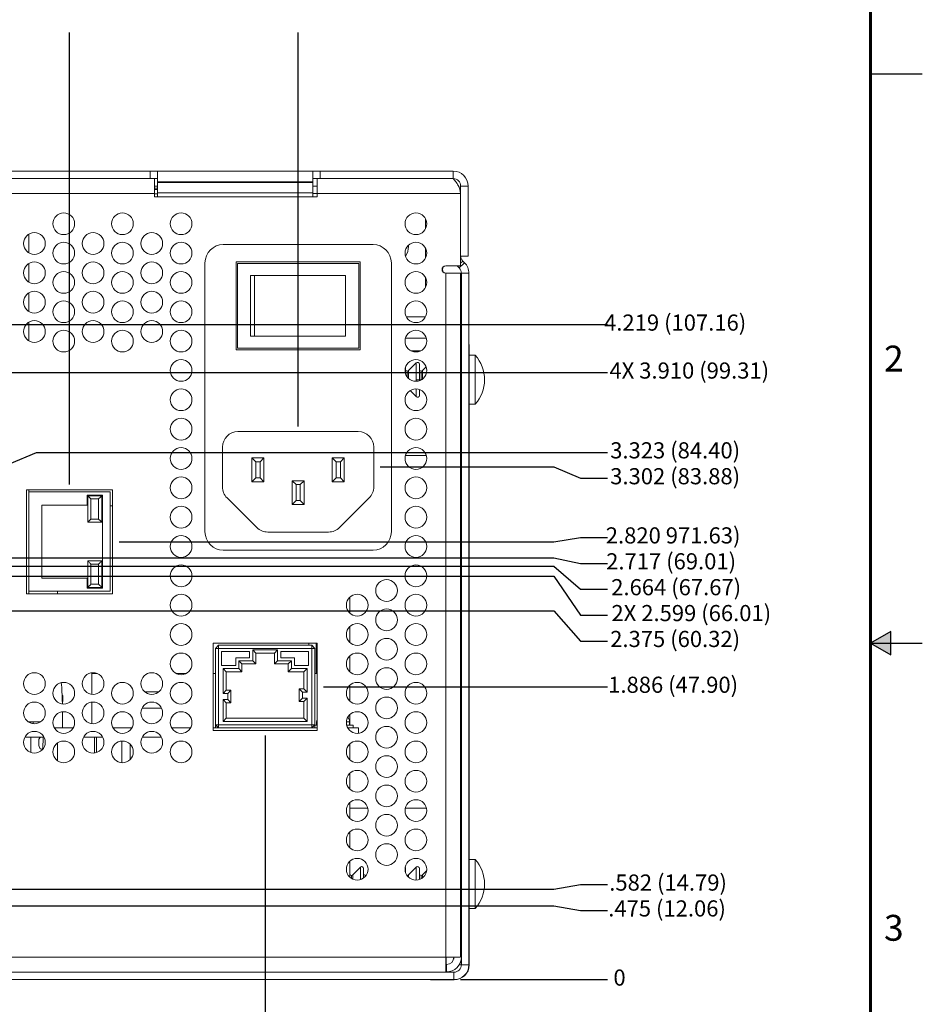
# Model space of a CAD drawing. Units: inches. Extents: x 0 to 34, y 0 to 22.
# Drawn here: x 25.3 to 34, y 7.5 to 17 of the extents above; entities that cross this region are included whole.
import ezdxf
from ezdxf.enums import TextEntityAlignment as Align

# ---------------------------------------------------------------- set-up
doc = ezdxf.new("R2010")
doc.units = ezdxf.units.IN
doc.header["$MEASUREMENT"] = 0
doc.linetypes.add('PHANTOM', pattern=[0.5, 0.25, -0.05, 0.05, -0.05, 0.05, -0.05])
doc.layers.add('DIM', color=1, linetype='Continuous')
doc.layers.add('FORMAT', color=7, linetype='Continuous')
doc.styles.add('ARIAL', font='arial.ttf')
doc.styles.add('SLDTEXTSTYLE0', font='TXT', dxfattribs={"width": 0.75})

# ---------------------------------------------------------------- blocks, each defined once
blk = doc.blocks.new('D2')
at = {"layer": 'FORMAT', "linetype": 'Continuous'}
blk.add_hatch(color=256, dxfattribs=at).paths.add_polyline_path([(33.5, 11), (33.6966, 10.8865), (33.6966, 11.1135)])
for p, q in [((33.5, 16.5), (34, 16.5)), ((33.6966, 11.1135), (33.5, 11)), ((33.6966, 10.8865), (33.6966, 11.1135)), ((33.5, 11), (33.6966, 10.8865)), ((33.5, 11), (34, 11))]:
    blk.add_line(p, q, dxfattribs=at)
at = {"layer": 'FORMAT', "linetype": 'PHANTOM', "ltscale": 10, "const_width": 0.001}
blk.add_lwpolyline([(34, 0), (34, 22)], dxfattribs=at)
at = {"layer": 'FORMAT', "const_width": 0.0291}
blk.add_lwpolyline([(0.5, 0.5), (33.5, 0.5), (33.5, 21.5), (0.5, 21.5)], close=True, dxfattribs=at)
at = {"layer": 'FORMAT', "linetype": 'Continuous', "style": 'ARIAL'}
for s, p in [('2', (33.8201, 13.625)), ('3', (33.8201, 8.125))]:
    blk.add_text(s, height=0.25, dxfattribs=at).set_placement(p, align=Align.RIGHT)

msp = doc.modelspace()

# ---------------------------------------------------------------- linework, layer by layer
at = {"color": 7, "linetype": 'Continuous', "lineweight": 15}
for p, q in [((22.9354, 15.5612), (26.5414, 15.5612)), ((26.5414, 15.4892), (26.5414, 15.5612)), ((26.5414, 15.5612), (26.6134, 15.5612)), ((26.6134, 15.4592), (26.6134, 15.5612)), ((26.6134, 15.5612), (28.1134, 15.5612)), ((28.1134, 15.5612), (28.1134, 15.4592)), ((28.1134, 15.5612), (28.1854, 15.5612)), ((28.1854, 15.4892), (28.1854, 15.5612)), ((28.1854, 15.5612), (29.4694, 15.5612)), ((29.4694, 15.4892), (29.4694, 15.5612)), ((22.9354, 15.4892), (26.5414, 15.4892)), ((26.5414, 15.4892), (26.6134, 15.4892)), ((26.5849, 15.4892), (26.5849, 15.3452)), ((26.5849, 15.4172), (26.6134, 15.4172)), ((28.1134, 15.4592), (26.6134, 15.4592)), ((26.6134, 15.4592), (26.6134, 15.451)), ((26.6134, 15.3505), (26.6134, 15.451)), ((26.6134, 15.451), (28.1134, 15.451)), ((28.1134, 15.4892), (28.1854, 15.4892)), ((28.1134, 15.451), (28.1134, 15.4592)), ((28.1134, 15.451), (28.1134, 15.3505)), ((28.1134, 15.4172), (28.1569, 15.4172)), ((28.1569, 15.3452), (28.1569, 15.4892)), ((28.1854, 15.4892), (29.4694, 15.4892)), ((29.5414, 15.4172), (29.6134, 15.4172)), ((29.5414, 15.3452), (29.5414, 15.4172)), ((29.6134, 14.7392), (29.6134, 15.4172)), ((26.5849, 15.3452), (22.9069, 15.3452)), ((26.5849, 15.3452), (26.5849, 15.3122)), ((28.1134, 15.3505), (26.6134, 15.3505)), ((26.6134, 15.3122), (26.6134, 15.3505)), ((28.1134, 15.3505), (28.1134, 15.3122)), ((28.1569, 15.3122), (28.1569, 15.3452)), ((29.5414, 15.3452), (28.1569, 15.3452)), ((29.5414, 15.3452), (29.5414, 14.6462)), ((26.5849, 15.3122), (28.1569, 15.3122)), ((29.2029, 15.0049), (29.2029, 15.1005)), ((25.3698, 14.7718), (25.3698, 14.9518)), ((28.6949, 14.8516), (27.2489, 14.8516)), ((29.0374, 14.8343), (29.0371, 14.8453)), ((29.2029, 14.7214), (29.2029, 14.817)), ((25.3698, 14.4883), (25.3698, 14.6683)), ((27.0719, 14.6746), (27.0719, 12.0759)), ((28.5719, 14.6851), (27.3719, 14.6851)), ((27.3719, 14.6851), (27.3719, 13.8339)), ((28.5569, 14.6701), (27.3869, 14.6701)), ((27.3869, 14.6701), (27.3869, 13.8489)), ((28.5569, 14.6701), (28.5569, 13.8489)), ((28.5719, 14.6851), (28.5719, 13.8339)), ((28.8719, 12.0759), (28.8719, 14.6746)), ((29.5278, 14.6251), (29.5787, 14.676)), ((29.6134, 14.7392), (29.5414, 14.7392)), ((29.5625, 14.6922), (29.5787, 14.676)), ((29.5414, 14.6462), (29.3974, 14.6462)), ((29.3974, 7.9652), (29.3974, 14.5742)), ((29.3974, 14.5742), (29.5414, 14.5742)), ((29.5069, 14.6462), (29.5116, 14.6413)), ((29.5116, 14.6413), (29.5278, 14.6251)), ((29.5414, 7.9652), (29.5414, 14.5742)), ((29.5417, 14.5742), (29.5414, 14.5742)), ((29.5459, 14.5742), (29.5417, 14.5742)), ((29.5459, 14.4887), (29.5459, 14.5742)), ((29.5489, 14.5742), (29.6209, 14.5742)), ((29.5489, 14.5742), (29.5489, 7.8932)), ((29.6209, 14.5742), (29.6209, 7.8932)), ((27.5118, 14.5516), (27.5118, 13.9666)), ((27.5508, 14.5516), (27.5118, 14.5516)), ((27.5508, 13.9666), (27.5508, 14.5516)), ((28.185, 14.5516), (27.5508, 14.5516)), ((28.4294, 14.5516), (28.185, 14.5516)), ((28.4294, 13.9666), (28.4294, 14.5516)), ((29.2029, 14.4379), (29.2029, 14.5335)), ((29.5414, 14.4887), (29.5489, 14.4887)), ((25.3698, 14.2048), (25.3698, 14.3848)), ((29.5489, 14.3387), (29.5414, 14.3387)), ((29.5489, 14.2629), (29.5414, 14.2629)), ((25.3698, 13.9213), (25.3698, 14.1013)), ((29.202, 14.1527), (29.0168, 14.1527)), ((27.5508, 13.9666), (27.5118, 13.9666)), ((28.185, 13.9666), (27.5508, 13.9666)), ((28.185, 13.9666), (28.4294, 13.9666)), ((29.0079, 13.9457), (29.2108, 13.9457)), ((29.5489, 13.9532), (29.5414, 13.9532)), ((28.5719, 13.8339), (27.3719, 13.8339)), ((28.5569, 13.8489), (27.3869, 13.8489)), ((29.1582, 13.8257), (29.0606, 13.8257)), ((29.6239, 13.8665), (29.6239, 13.4222)), ((29.1127, 13.7083), (29.0384, 13.634)), ((29.5414, 13.7852), (29.5489, 13.7852)), ((29.6829, 13.7814), (29.6239, 13.7814)), ((29.6829, 13.7814), (29.6829, 13.309)), ((29.0081, 13.6108), (29.0081, 13.6597)), ((29.0258, 13.6288), (29.0258, 13.5716)), ((29.143, 13.5452), (29.143, 13.6958)), ((29.1607, 13.6288), (29.1607, 13.5452)), ((29.2086, 13.6694), (29.1732, 13.634)), ((29.1127, 13.5452), (29.143, 13.5452)), ((29.143, 13.536), (29.143, 13.5452)), ((29.1607, 13.5452), (29.143, 13.5452)), ((29.1607, 13.5452), (29.1607, 13.5436)), ((29.5414, 13.5954), (29.5489, 13.5954)), ((29.0539, 13.4409), (29.1127, 13.3821)), ((29.143, 13.3946), (29.143, 13.4511)), ((29.6209, 13.4222), (29.6239, 13.4222)), ((29.6239, 13.4222), (29.6239, 13.2152)), ((29.6239, 13.309), (29.6829, 13.309)), ((29.5414, 13.2174), (29.5489, 13.2174)), ((29.6209, 13.2152), (29.6239, 13.2152)), ((29.6239, 13.2152), (29.6239, 8.8742)), ((28.5524, 13.0449), (27.3906, 13.0449)), ((27.2406, 12.8949), (27.2406, 12.5107)), ((28.7024, 12.5107), (28.7024, 12.8949)), ((27.5256, 12.7899), (27.5631, 12.7524)), ((27.5256, 12.7899), (27.6411, 12.7899)), ((27.5256, 12.5604), (27.5256, 12.7899)), ((27.6036, 12.7524), (27.5631, 12.7524)), ((27.5631, 12.7524), (27.5631, 12.5979)), ((27.6036, 12.7524), (27.6411, 12.7899)), ((27.6036, 12.5979), (27.6036, 12.7524)), ((27.6411, 12.7899), (27.6411, 12.5604)), ((28.3019, 12.7899), (28.3394, 12.7524)), ((28.3019, 12.7899), (28.4174, 12.7899)), ((28.3019, 12.5604), (28.3019, 12.7899)), ((28.3799, 12.7524), (28.3394, 12.7524)), ((28.3394, 12.7524), (28.3394, 12.5979)), ((28.3799, 12.7524), (28.4174, 12.7899)), ((28.3799, 12.5979), (28.3799, 12.7524)), ((28.4174, 12.7899), (28.4174, 12.5604)), ((29.2105, 12.8131), (29.0083, 12.8131)), ((27.5256, 12.5604), (27.5631, 12.5979)), ((27.6411, 12.5604), (27.5256, 12.5604)), ((27.5631, 12.5979), (27.6036, 12.5979)), ((27.6036, 12.5979), (27.6411, 12.5604)), ((27.9141, 12.5701), (27.9516, 12.5326)), ((27.9141, 12.5701), (28.0296, 12.5701)), ((27.9141, 12.3406), (27.9141, 12.5701)), ((27.9921, 12.5326), (28.0296, 12.5701)), ((28.0296, 12.5701), (28.0296, 12.3406)), ((28.3019, 12.5604), (28.3394, 12.5979)), ((28.4174, 12.5604), (28.3019, 12.5604)), ((28.3394, 12.5979), (28.3799, 12.5979)), ((28.3799, 12.5979), (28.4174, 12.5604)), ((26.1799, 12.482), (25.3474, 12.482)), ((25.3474, 12.482), (25.3474, 11.477)), ((25.3698, 12.4618), (25.3698, 12.482)), ((26.1799, 11.477), (26.1799, 12.482)), ((27.9921, 12.5326), (27.9516, 12.5326)), ((27.9516, 12.5326), (27.9516, 12.3781)), ((27.9921, 12.3781), (27.9921, 12.5326)), ((25.3698, 12.4618), (26.1573, 12.4618)), ((25.3698, 11.5018), (25.3698, 12.4618)), ((25.9323, 12.3343), (25.9323, 12.4318)), ((26.0823, 12.4318), (25.9323, 12.4318)), ((25.9398, 12.4243), (25.9398, 12.1693)), ((26.0748, 12.4243), (25.9398, 12.4243)), ((25.9698, 12.1993), (25.9698, 12.3943)), ((25.9698, 12.3943), (26.0448, 12.3943)), ((26.0448, 12.3943), (26.0448, 12.1993)), ((26.0748, 12.1693), (26.0748, 12.4243)), ((26.0823, 11.5318), (26.0823, 12.4318)), ((26.1573, 12.4618), (26.1573, 11.5018)), ((27.2846, 12.4047), (27.5717, 12.1175)), ((27.9141, 12.3406), (27.9516, 12.3781)), ((27.9516, 12.3781), (27.9921, 12.3781)), ((27.9921, 12.3781), (28.0296, 12.3406)), ((28.3713, 12.1175), (28.6585, 12.4047)), ((25.9323, 12.3343), (25.4973, 12.3343)), ((25.4973, 12.3343), (25.4973, 11.6293)), ((26.1573, 12.3257), (26.1799, 12.3257)), ((28.0296, 12.3406), (27.9141, 12.3406)), ((26.0448, 12.1993), (25.9698, 12.1993)), ((25.9398, 12.1693), (26.0748, 12.1693)), ((27.6778, 12.0736), (28.2653, 12.0736)), ((27.2489, 11.8989), (28.6949, 11.8989)), ((26.0748, 11.7943), (25.9398, 11.7943)), ((25.9398, 11.7943), (25.9398, 11.5393)), ((25.9698, 11.7643), (26.0448, 11.7643)), ((25.9698, 11.5693), (25.9698, 11.7643)), ((26.0448, 11.7643), (26.0448, 11.5693)), ((26.0748, 11.5393), (26.0748, 11.7943)), ((25.4973, 11.6293), (25.9323, 11.6293)), ((25.9323, 11.5318), (25.9323, 11.6293)), ((25.9323, 11.5318), (26.0823, 11.5318)), ((25.9398, 11.5393), (26.0748, 11.5393)), ((26.0448, 11.5693), (25.9698, 11.5693)), ((25.3474, 11.477), (26.1799, 11.477)), ((26.1573, 11.5018), (25.3698, 11.5018)), ((25.3698, 11.477), (25.3698, 11.5018)), ((25.6466, 11.477), (25.6466, 11.5018)), ((28.4708, 11.444), (28.4708, 11.2904)), ((28.4708, 11.1605), (28.4708, 11.0069)), ((27.1504, 10.9997), (27.1504, 10.1567)), ((28.1554, 10.9997), (27.1504, 10.9997)), ((27.1729, 10.9497), (27.2029, 10.9797)), ((27.1729, 10.9497), (27.2029, 10.9497)), ((27.1729, 10.2117), (27.1729, 10.9497)), ((27.2029, 10.9797), (28.1029, 10.9797)), ((27.2029, 10.9797), (27.2029, 10.9497)), ((28.1029, 10.9497), (27.2029, 10.9497)), ((27.2029, 10.9497), (27.2029, 10.2117)), ((28.0755, 10.9997), (28.0755, 10.9797)), ((28.1029, 10.9797), (28.1029, 10.9497)), ((28.1029, 10.9797), (28.1329, 10.9497)), ((28.1029, 10.2117), (28.1029, 10.9497)), ((28.1029, 10.9497), (28.1329, 10.9497)), ((28.1329, 10.9497), (28.1329, 10.2117)), ((28.146, 10.9997), (28.146, 10.7067)), ((28.1554, 10.1567), (28.1554, 10.9997)), ((27.5029, 10.9197), (27.2329, 10.9197)), ((27.2329, 10.9197), (27.2329, 10.7847)), ((27.3691, 10.7847), (27.3691, 10.8597)), ((27.3691, 10.8597), (27.5029, 10.8597)), ((27.5029, 10.8597), (27.5029, 10.9197)), ((27.5329, 10.9347), (27.7729, 10.9347)), ((27.5329, 10.8297), (27.5329, 10.9347)), ((27.5629, 10.9047), (27.5329, 10.9347)), ((27.7429, 10.9047), (27.5629, 10.9047)), ((27.5629, 10.9047), (27.5629, 10.7997)), ((27.7429, 10.9047), (27.7729, 10.9347)), ((27.7429, 10.7997), (27.7429, 10.9047)), ((27.7729, 10.9347), (27.7729, 10.8297)), ((28.0729, 10.9197), (27.8029, 10.9197)), ((27.8029, 10.9197), (27.8029, 10.8597)), ((27.8029, 10.8597), (27.9366, 10.8597)), ((27.9366, 10.8597), (27.9366, 10.7847)), ((28.0729, 10.7847), (28.0729, 10.9197)), ((28.4708, 10.877), (28.4708, 10.7234)), ((27.2329, 10.7847), (27.3691, 10.7847)), ((27.2479, 10.7547), (27.3991, 10.7547)), ((27.2479, 10.7547), (27.2779, 10.7247)), ((27.2479, 10.5147), (27.2479, 10.7547)), ((27.3991, 10.8297), (27.5329, 10.8297)), ((27.3991, 10.7547), (27.3991, 10.8297)), ((27.4291, 10.7997), (27.3991, 10.8297)), ((27.3991, 10.7547), (27.4291, 10.7247)), ((27.5629, 10.7997), (27.4291, 10.7997)), ((27.4291, 10.7997), (27.4291, 10.7247)), ((27.5629, 10.7997), (27.5329, 10.8297)), ((27.7429, 10.7997), (27.7729, 10.8297)), ((27.8766, 10.7997), (27.7429, 10.7997)), ((27.7729, 10.8297), (27.9066, 10.8297)), ((27.8766, 10.7997), (27.9066, 10.8297)), ((27.8766, 10.7247), (27.8766, 10.7997)), ((27.8766, 10.7247), (27.9066, 10.7547)), ((27.9066, 10.8297), (27.9066, 10.7547)), ((27.9066, 10.7547), (28.0579, 10.7547)), ((27.9366, 10.7847), (28.0729, 10.7847)), ((28.0279, 10.7247), (28.0579, 10.7547)), ((28.0579, 10.7547), (28.0579, 10.5282)), ((25.9797, 10.7067), (26.0301, 10.7067)), ((25.9797, 10.7067), (25.9797, 10.5049)), ((26.7936, 10.7067), (26.8892, 10.7067)), ((27.1504, 10.7067), (27.1729, 10.7067)), ((27.4291, 10.7247), (27.2779, 10.7247)), ((27.2779, 10.7247), (27.2779, 10.5447)), ((28.0279, 10.7247), (27.8766, 10.7247)), ((28.0279, 10.5582), (28.0279, 10.7247)), ((28.1329, 10.7067), (28.1554, 10.7067)), ((28.4708, 10.5935), (28.4708, 10.4399)), ((25.6921, 10.4947), (25.7002, 10.4947)), ((25.7002, 10.4947), (25.7002, 10.4356)), ((27.2479, 10.5147), (27.2779, 10.5447)), ((27.2929, 10.5147), (27.2479, 10.5147)), ((27.2779, 10.5447), (27.3229, 10.5447)), ((27.2929, 10.5147), (27.3229, 10.5447)), ((27.2929, 10.4547), (27.2929, 10.5147)), ((27.3229, 10.5447), (27.3229, 10.4247)), ((27.9829, 10.4382), (27.9829, 10.5582)), ((27.9829, 10.5582), (28.0129, 10.5282)), ((27.9829, 10.5582), (28.0279, 10.5582)), ((28.0129, 10.4682), (27.9829, 10.4382)), ((28.0129, 10.5282), (28.0129, 10.4682)), ((28.0579, 10.5282), (28.0129, 10.5282)), ((28.0129, 10.4682), (28.0579, 10.4682)), ((28.0279, 10.5582), (28.0579, 10.5282)), ((28.0579, 10.4682), (28.0279, 10.4382)), ((28.0579, 10.4682), (28.0579, 10.2447)), ((25.694, 10.4356), (25.6937, 10.4356)), ((25.694, 10.4356), (25.694, 10.4125)), ((25.694, 10.4356), (25.7002, 10.4356)), ((25.9797, 10.4302), (25.9797, 10.2214)), ((26.6513, 10.3737), (26.4644, 10.3737)), ((27.2479, 10.4547), (27.2929, 10.4547)), ((27.2479, 10.2447), (27.2479, 10.4547)), ((27.2479, 10.4547), (27.2779, 10.4247)), ((27.2779, 10.4247), (27.2779, 10.2747)), ((27.3229, 10.4247), (27.2779, 10.4247)), ((27.2929, 10.4547), (27.3229, 10.4247)), ((28.0279, 10.4382), (27.9829, 10.4382)), ((28.0279, 10.2747), (28.0279, 10.4382)), ((25.694, 10.3373), (25.694, 10.1817)), ((27.2479, 10.2447), (27.2779, 10.2747)), ((27.2779, 10.2747), (28.0279, 10.2747)), ((28.0579, 10.2447), (28.0279, 10.2747)), ((28.4708, 10.31), (28.4708, 10.2087)), ((25.3623, 10.2407), (25.4855, 10.2407)), ((25.3898, 10.2265), (25.3898, 10.2407)), ((25.412, 10.2215), (25.412, 10.2407)), ((25.6159, 10.1817), (25.7989, 10.1817)), ((26.1829, 10.1817), (26.3659, 10.1817)), ((26.7499, 10.1817), (26.9329, 10.1817)), ((27.1504, 10.1817), (27.2029, 10.1817)), ((27.1729, 10.2117), (27.2029, 10.1817)), ((27.1729, 10.2117), (27.2029, 10.2117)), ((27.1729, 10.2117), (27.1729, 10.1817)), ((27.2029, 10.2117), (27.2029, 10.1817)), ((27.2029, 10.2117), (28.1029, 10.2117)), ((28.1029, 10.1817), (27.2029, 10.1817)), ((28.0579, 10.2447), (27.2479, 10.2447)), ((28.1029, 10.2117), (28.1029, 10.1817)), ((28.1029, 10.2117), (28.1329, 10.2117)), ((28.1029, 10.1817), (28.1329, 10.2117)), ((28.1029, 10.1817), (28.1554, 10.1817)), ((28.1329, 10.2117), (28.1329, 10.1817)), ((28.1329, 10.2087), (28.1554, 10.2087)), ((28.1494, 10.2402), (28.1494, 10.2087)), ((28.4403, 10.2087), (28.5034, 10.2087)), ((28.4509, 10.1817), (28.5544, 10.1817)), ((28.4674, 10.2087), (28.4674, 10.2402)), ((28.5034, 10.1817), (28.5034, 10.2087)), ((28.5544, 10.1817), (28.5544, 10.1289)), ((25.3312, 10.0917), (25.5165, 10.0917)), ((25.3898, 9.943), (25.3898, 10.0917)), ((25.4688, 10.0765), (25.4771, 10.087)), ((25.5068, 9.9804), (25.5094, 10.0917)), ((25.8982, 10.0917), (26.0835, 10.0917)), ((26.0052, 10.0917), (26.0052, 9.9383)), ((26.025, 10.0917), (26.025, 9.943)), ((26.4652, 10.0917), (26.6505, 10.0917)), ((27.1504, 10.1567), (28.1554, 10.1567)), ((25.4669, 10.0229), (25.4669, 10.071)), ((25.4786, 9.9804), (25.4705, 10.0027)), ((25.6466, 9.8641), (25.6466, 10.0353)), ((26.2686, 10.0545), (26.2686, 9.8449)), ((26.3498, 10.0228), (26.3498, 9.8766)), ((28.4708, 10.0265), (28.4708, 9.8729)), ((28.4708, 9.743), (28.4708, 9.5894)), ((28.4708, 9.4595), (28.4708, 9.3059)), ((29.5489, 9.4532), (29.5414, 9.4532)), ((28.4708, 9.4053), (28.6449, 9.4053)), ((29.0068, 9.4053), (29.2119, 9.4053)), ((29.5414, 9.2852), (29.5489, 9.2852)), ((28.4708, 9.176), (28.4708, 9.0224)), ((28.4708, 8.8925), (28.4708, 8.7389)), ((29.5489, 8.8742), (29.5414, 8.8742)), ((29.6209, 8.8742), (29.6239, 8.8742)), ((29.6829, 8.9094), (29.6239, 8.9094)), ((29.6239, 8.8742), (29.6239, 8.6672)), ((29.6829, 8.9094), (29.6829, 8.4369)), ((28.4864, 8.7567), (28.4864, 8.7269)), ((28.5733, 8.8363), (28.4989, 8.7619)), ((28.6035, 8.7312), (28.6035, 8.8238)), ((28.6213, 8.7567), (28.6213, 8.7464)), ((29.0081, 8.7913), (29.0081, 8.8238)), ((29.0258, 8.7567), (29.0225, 8.7574)), ((29.0258, 8.7567), (29.0258, 8.7521)), ((29.1127, 8.8363), (29.0384, 8.7619)), ((29.143, 8.7165), (29.143, 8.8238)), ((29.1607, 8.7567), (29.1607, 8.7241)), ((29.2135, 8.8022), (29.1732, 8.7619)), ((29.6239, 8.6672), (29.6209, 8.6672)), ((29.6239, 8.6672), (29.6239, 7.8917)), ((29.5489, 8.6229), (29.5414, 8.6229)), ((29.6239, 8.4369), (29.6829, 8.4369)), ((29.5414, 8.1579), (29.5489, 8.1579)), ((4.3444, 7.9652), (29.3974, 7.9652)), ((29.3974, 7.8212), (29.3974, 7.9652)), ((29.5414, 7.9652), (29.3974, 7.9652)), ((29.4049, 7.8962), (29.3974, 7.8962)), ((29.4049, 7.8962), (29.4049, 7.8242)), ((29.4739, 7.9476), (29.4739, 7.9652)), ((29.5459, 7.8932), (29.5459, 7.9389)), ((4.2649, 7.8212), (29.4769, 7.8212)), ((29.3974, 7.8242), (29.4049, 7.8242)), ((29.4019, 7.8242), (29.4019, 7.8212)), ((29.4769, 7.8212), (29.4769, 7.7492)), ((29.5459, 7.8932), (29.5278, 7.8932)), ((29.5489, 7.8932), (29.6209, 7.8932)), ((4.2649, 7.7492), (29.4769, 7.7492)), ((29.2489, 7.7477), (29.2489, 7.7492)), ((29.3989, 7.7477), (29.2489, 7.7477)), ((29.3989, 7.7492), (29.3989, 7.7477)), ((29.3989, 7.7477), (29.4799, 7.7477))]:
    msp.add_line(p, q, dxfattribs=at)
at = {"color": 8, "linetype": 'Continuous', "lineweight": 15}
for p, q in [((26.5849, 15.3961), (26.6134, 15.3961)), ((26.5849, 15.3823), (26.6134, 15.3823)), ((26.5849, 15.3423), (26.6134, 15.3423)), ((28.1134, 15.3452), (28.1569, 15.3452)), ((29.5414, 14.6712), (29.5625, 14.6922)), ((29.5116, 14.6413), (29.5164, 14.6462)), ((29.6239, 13.8665), (29.6209, 13.8665)), ((29.1127, 13.7083), (29.1127, 13.5452)), ((29.0384, 13.634), (29.0384, 13.5579)), ((29.1732, 13.634), (29.1732, 13.5518)), ((29.1127, 13.5452), (29.1127, 13.5302)), ((29.1632, 13.5452), (29.1607, 13.5452)), ((29.5489, 13.5747), (29.5414, 13.5747)), ((29.1127, 13.4566), (29.1127, 13.3821)), ((26.6266, 10.5299), (26.4891, 10.5299)), ((28.1494, 10.2402), (28.1554, 10.2402)), ((28.4376, 10.2402), (28.4674, 10.2402)), ((28.4989, 8.7619), (28.4989, 8.7201)), ((28.5733, 8.8363), (28.5733, 8.7153)), ((29.0384, 8.7619), (29.0384, 8.7384)), ((29.1127, 8.8363), (29.1127, 8.7107)), ((29.1732, 8.7619), (29.1732, 8.7323)), ((29.5414, 8.6436), (29.5489, 8.6436)), ((29.4019, 7.9652), (29.4019, 7.8962)), ((29.5414, 7.9682), (29.5489, 7.9682)), ((29.6209, 7.8917), (29.6239, 7.8917)), ((29.4799, 7.7492), (29.4799, 7.7477))]:
    msp.add_line(p, q, dxfattribs=at)
at = {"color": 7, "linetype": 'Continuous', "lineweight": 15, "flags": 128}
for points in [[(29.143, 13.4439), (29.1442, 13.4505), (29.1442, 13.4505)], [(25.9698, 12.3943), (25.9639, 12.4002), (25.9583, 12.4058), (25.9531, 12.411), (25.9486, 12.4155), (25.9448, 12.4192), (25.9421, 12.422), (25.9404, 12.4237), (25.9398, 12.4243)], [(26.0748, 12.4243), (26.0742, 12.4237), (26.0725, 12.422), (26.0697, 12.4192), (26.066, 12.4155), (26.0614, 12.411), (26.0563, 12.4058), (26.0506, 12.4002), (26.0448, 12.3943)], [(25.9698, 12.1993), (25.9639, 12.1934), (25.9583, 12.1878), (25.9531, 12.1826), (25.9486, 12.1781), (25.9448, 12.1744), (25.9421, 12.1716), (25.9404, 12.1699), (25.9398, 12.1693)], [(26.0448, 12.1993), (26.0506, 12.1934), (26.0563, 12.1878), (26.0614, 12.1826), (26.066, 12.1781), (26.0697, 12.1744), (26.0725, 12.1716), (26.0742, 12.1699), (26.0748, 12.1693)], [(25.9698, 11.7643), (25.9639, 11.7702), (25.9583, 11.7758), (25.9531, 11.781), (25.9486, 11.7855), (25.9448, 11.7892), (25.9421, 11.792), (25.9404, 11.7937), (25.9398, 11.7943)], [(26.0448, 11.7643), (26.0506, 11.7702), (26.0563, 11.7758), (26.0614, 11.781), (26.066, 11.7855), (26.0697, 11.7892), (26.0725, 11.792), (26.0742, 11.7937), (26.0748, 11.7943)], [(25.9398, 11.5393), (25.9402, 11.5398), (25.9416, 11.5411), (25.9438, 11.5433), (25.9468, 11.5463), (25.9505, 11.55), (25.9548, 11.5543), (25.9595, 11.559), (25.9646, 11.5641), (25.9698, 11.5693)], [(26.0448, 11.5693), (26.0506, 11.5634), (26.0563, 11.5578), (26.0614, 11.5526), (26.066, 11.5481), (26.0697, 11.5444), (26.0725, 11.5416), (26.0742, 11.5399), (26.0748, 11.5393)], [(29.0081, 8.8238), (29.0072, 8.8293), (29.0059, 8.8319)]]:
    msp.add_lwpolyline(points, dxfattribs=at)
at = {"color": 7, "linetype": 'Continuous', "lineweight": 15}
for centre in [(25.7074, 15.0527), (26.2744, 15.0527), (26.8414, 15.0527), (29.1094, 15.0527), (25.4239, 14.8618), (25.9909, 14.8618), (26.5579, 14.8618), (25.7074, 14.7692), (26.2744, 14.7692), (26.8414, 14.7692), (29.1094, 14.7692), (25.4239, 14.5783), (25.9909, 14.5783), (26.5579, 14.5783), (25.7074, 14.4857), (26.2744, 14.4857), (26.8414, 14.4857), (29.1094, 14.4857), (25.4239, 14.2948), (25.9909, 14.2948), (26.5579, 14.2948), (25.7074, 14.2022), (26.2744, 14.2022), (26.8414, 14.2022), (29.1094, 14.2022), (25.4239, 14.0113), (25.9909, 14.0113), (26.5579, 14.0113), (25.7074, 13.9187), (26.2744, 13.9187), (26.8414, 13.9187), (29.1094, 13.9187), (26.8414, 13.6352), (29.1094, 13.6352), (26.8414, 13.3517), (29.1094, 13.3517), (26.8414, 13.0682), (29.1094, 13.0682), (26.8414, 12.7847), (29.1094, 12.7847), (26.8414, 12.5012), (29.1094, 12.5012), (26.8414, 12.2177), (29.1094, 12.2177), (26.8414, 11.9342), (29.1094, 11.9342), (26.8414, 11.6507), (29.1094, 11.6507), (28.8259, 11.5089), (26.8414, 11.3672), (28.5424, 11.3672), (29.1094, 11.3672), (28.8259, 11.2254), (26.8414, 11.0837), (28.5424, 11.0837), (29.1094, 11.0837), (28.8259, 10.9419), (26.8414, 10.8002), (28.5424, 10.8002), (29.1094, 10.8002), (28.8259, 10.6584), (25.4239, 10.6093), (25.9909, 10.6093), (26.5579, 10.6093), (25.7074, 10.5167), (26.2744, 10.5167), (26.8414, 10.5167), (28.5424, 10.5167), (29.1094, 10.5167), (28.8259, 10.3749), (25.4239, 10.3258), (25.9909, 10.3258), (26.5579, 10.3258), (25.7074, 10.2332), (26.2744, 10.2332), (26.8414, 10.2332), (28.5424, 10.2332), (29.1094, 10.2332), (28.8259, 10.0914), (25.4239, 10.0423), (25.9909, 10.0423), (26.5579, 10.0423), (25.7074, 9.9497), (26.2744, 9.9497), (26.8414, 9.9497), (28.5424, 9.9497), (29.1094, 9.9497), (28.8259, 9.8079), (28.5424, 9.6662), (29.1094, 9.6662), (28.8259, 9.5244), (28.5424, 9.3827), (29.1094, 9.3827), (28.8259, 9.2409), (28.5424, 9.0992), (29.1094, 9.0992), (28.8259, 8.9574), (28.5424, 8.8157), (29.1094, 8.8157)]:
    msp.add_circle(centre, 0.105, dxfattribs=at)
for centre, radius, start, end in [((29.4694, 15.4172), 0.144, 0, 90), ((29.4694, 15.4172), 0.072, 0, 90), ((29.2947, 15.3119), 0.2489, 7.69603, 45.43407), ((29.4038, 15.3466), 0.1376, 359.43243, 38.44272), ((27.2489, 14.6746), 0.177, 90, 180), ((28.6949, 14.6746), 0.177, 0, 90), ((28.8603, 14.8343), 0.1772, 327.14054, 0), ((29.6134, 14.7432), 0.072, 180, 225), ((29.4769, 14.5742), 0.144, 0, 45), ((29.3974, 14.6102), 0.036, 90, 270), ((29.4019, 14.6102), 0.036, 90, 270), ((29.4769, 14.5742), 0.072, 360, 45), ((29.4799, 13.8665), 0.144, 0, 11.71585), ((29.1252, 13.6958), 0.0177, 359.99981, 135.00049), ((29.4123, 13.5452), 0.3593, 0, 41.11209), ((29.0258, 13.6465), 0.0177, 180.0019, 269.99952), ((29.0258, 13.6465), 0.0177, 270.00351, 314.99481), ((29.1607, 13.6465), 0.0177, 179.99894, 270.00248), ((29.1607, 13.6465), 0.0177, 270.00351, 314.99481), ((29.4123, 13.5452), 0.3593, 318.88791, 0), ((29.1252, 13.3946), 0.0177, 225.00001, 359.99969), ((27.3906, 12.8949), 0.15, 90, 180), ((28.5524, 12.8949), 0.15, 0, 90), ((27.3906, 12.5107), 0.15, 180, 225), ((28.5524, 12.5107), 0.15, 315, 0), ((27.6778, 12.2236), 0.15, 225, 270), ((28.2653, 12.2236), 0.15, 270, 315), ((27.2489, 12.0759), 0.177, 180, 270), ((28.6949, 12.0759), 0.177, 270, 0), ((23.4499, 10.4031), 2.2441, 0.82931, 5.51845), ((28.4044, 10.2402), 0.063, 0, 43.35621), ((28.2124, 10.2402), 0.063, 154.79123, 180), ((25.4702, 10.0925), 0.00886, 321.75, 354.6446), ((25.4758, 10.071), 0.00886, 141.75, 180), ((25.526, 10.0229), 0.0591, 180, 200), ((25.4927, 10.0063), 0.0295, 241.49932, 298.50068), ((29.4123, 8.6732), 0.3593, 0, 41.11209), ((28.4861, 8.7737), 0.017, 205.77292, 271.14011), ((28.4864, 8.7744), 0.0177, 270.00158, 314.9976), ((28.5858, 8.8238), 0.0177, 0.00015, 135.00015), ((28.6213, 8.7744), 0.0177, 180.0016, 269.99946), ((28.6215, 8.7733), 0.0165, 269.32008, 302.25503), ((29.0258, 8.7744), 0.0177, 270.00158, 314.9976), ((29.1252, 8.8238), 0.0177, 0.00015, 135.00015), ((29.1607, 8.7744), 0.0177, 179.99864, 270.00243), ((29.1607, 8.7744), 0.0177, 270.00158, 314.9976), ((29.4123, 8.6732), 0.3593, 318.88791, 0), ((29.4049, 7.9682), 0.144, 270, 0), ((29.4049, 7.9682), 0.072, 270, 357.61198), ((29.4769, 7.8932), 0.144, 270, 0), ((29.4769, 7.8932), 0.072, 270, 0), ((29.4799, 7.8917), 0.144, 270, 0)]:
    msp.add_arc(centre, radius, start, end, dxfattribs=at)
at = {"layer": 'DIM'}
for p, q in [((25.7636, 12.532), (25.7636, 16.8998)), ((27.9715, 13.0949), (27.9715, 16.8998)), ((14.9013, 14.0777), (30.9601, 14.0777)), ((22.6394, 13.6142), (30.9601, 13.6142)), ((25.1839, 12.7332), (25.4439, 12.8431)), ((25.4439, 12.8431), (30.9601, 12.8431)), ((28.7649, 12.7028), (30.4401, 12.7028)), ((30.4401, 12.7028), (30.7001, 12.593)), ((30.7001, 12.593), (30.9601, 12.593)), ((30.4401, 11.9795), (30.7001, 12.0212)), ((30.7001, 12.0212), (30.9601, 12.0212)), ((26.2424, 11.9795), (30.4401, 11.9795)), ((22.1894, 11.8246), (30.4401, 11.8246)), ((30.4401, 11.8246), (30.7001, 11.771)), ((17.0112, 11.7452), (30.4401, 11.7452)), ((30.4401, 11.7452), (30.7001, 11.5209)), ((30.7001, 11.771), (30.9601, 11.771)), ((19.9934, 11.6477), (30.4401, 11.6477)), ((30.4401, 11.6477), (30.7001, 11.2708)), ((30.7001, 11.5209), (30.9601, 11.5209)), ((23.9384, 11.3112), (30.4401, 11.3112)), ((30.4401, 11.3112), (30.7001, 11.0206)), ((30.7001, 11.2708), (30.9601, 11.2708)), ((30.7001, 11.0206), (30.9601, 11.0206)), ((28.2179, 10.5782), (30.9601, 10.5782)), ((27.6529, 10.1067), (27.6529, 6.5931)), ((30.4401, 8.6226), (30.7001, 8.6671)), ((30.7001, 8.6671), (30.9601, 8.6671)), ((22.6846, 8.6226), (30.4401, 8.6226)), ((23.9594, 8.4614), (30.4401, 8.4614)), ((30.4401, 8.4614), (30.7001, 8.4169)), ((30.7001, 8.4169), (30.9601, 8.4169)), ((29.5394, 7.7492), (30.9601, 7.7492))]:
    msp.add_line(p, q, dxfattribs=at)

# ---------------------------------------------------------------- block references
msp.add_blockref('D2', (0, 0))

# ---------------------------------------------------------------- texts
at = {"layer": 'DIM', "char_height": 0.156, "attachment_point": 5, "style": 'SLDTEXTSTYLE0'}
for s, insert in [('4.219 (107.16)', (31.6133, 14.0777)), ('4X 3.910 (99.31)', (31.7498, 13.6142)), ('3.323 (84.40)', (31.6133, 12.8431)), ('3.302 (83.88)', (31.6133, 12.593)), ('2.820 971.63)', (31.5938, 12.0212)), ('2.717 (69.01)', (31.5743, 11.771)), ('2.664 (67.67)', (31.6231, 11.5209)), ('2X 2.599 (66.01)', (31.7693, 11.2708)), ('2.375 (60.32)', (31.6133, 11.0206)), ('1.886 (47.90)', (31.5938, 10.5782)), ('.582 (14.79)', (31.5451, 8.6671)), ('.475 (12.06)', (31.5353, 8.4169)), ('0', (31.076, 7.7492))]:
    msp.add_mtext(s, dxfattribs=dict(at, insert=insert))

doc.saveas('drawing.dxf')
